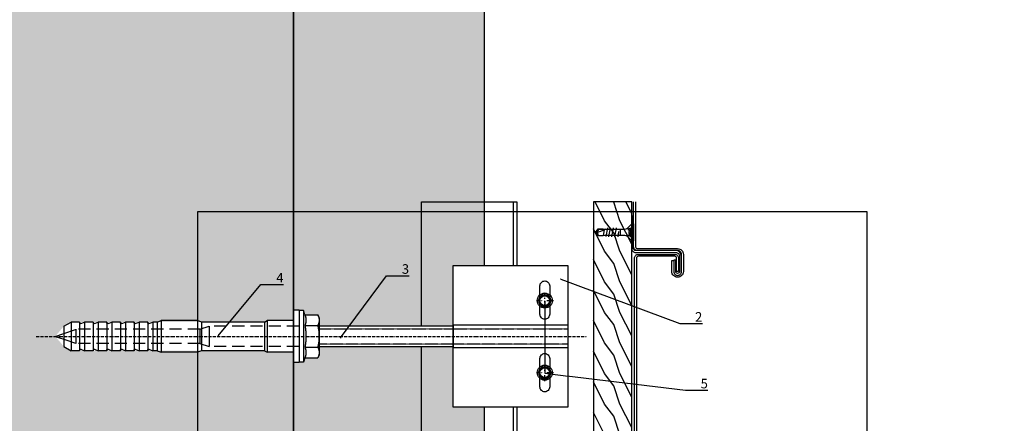
# Model space of a CAD drawing. Units: millimetres. Extents: x -361881 to 3, y -2 to 400585.
# Drawn here: x -181242 to -180727, y 201283 to 201494 of the extents above; entities that cross this region are included whole.
import ezdxf
from ezdxf import colors
from ezdxf.entities.mleader import LeaderData, LeaderLine
from ezdxf.enums import TextEntityAlignment as Align
from ezdxf.math import Vec2, Vec3

# ---------------------------------------------------------------- set-up
doc = ezdxf.new("R2010")
doc.units = ezdxf.units.MM
doc.set_wipeout_variables(frame=1)
for name, pattern in [('DASHDOT', [1.026316, 0.513158, -0.256579, 0, -0.256579]), ('VERDECKT', [9.525, 6.35, -3.175]), ('Verdeckt2', [4.7625, 3.175, -1.5875])]:
    doc.linetypes.add(name, pattern=pattern)
doc.layers.add('GIP-Ansichtsfenster', color=9, linetype='Continuous', plot=False)
for name, color, linetype in [('GIP-Bauseits', 8, 'Continuous'), ('GIP-DIM-0', 12, 'Continuous'), ('GIP-Profile', 51, 'Continuous')]:
    doc.layers.add(name, color=color, linetype=linetype)
doc.styles.add('GIP-Text-45', font='calibri.ttf', dxfattribs={"width": 0.9, "height": 4.5})
doc.styles.get("Standard").update_dxf_attribs({"font": 'calibri.ttf'})

# ---------------------------------------------------------------- blocks, each defined once
blk = doc.blocks.new('*U157')
at = {"linetype": 'ByBlock'}
h = blk.add_hatch(dxfattribs=at)
h.set_pattern_fill('H1INSUN1', color=256, pattern_type=2)
h.set_pattern_definition([(67.38, (944.38, 739), (3e-06, 100), [26, -1274]), (67.38, (1044.38, 739), (3e-06, 100), [26, -1274]), (67.38, (1144.38, 739), (3e-06, 100), [26, -1274]), (67.38, (1244.38, 739), (3e-06, 100), [26, -1274]), (67.38, (1344.38, 739), (3e-06, 100), [26, -1274]), (112.249, (1028.38, 739), (-2e-06, 100), [23.77, -2353.203]), (112.249, (1128.38, 739), (-2e-06, 100), [23.77, -2353.203]), (112.249, (1228.38, 739), (-2e-06, 100), [23.77, -2353.203]), (112.249, (1328.38, 739), (-2e-06, 100), [23.77, -2353.203]), (112.249, (1428.38, 739), (-2e-06, 100), [23.77, -2353.203]), (112.249, (1528.38, 739), (-2e-06, 100), [23.77, -2353.203]), (112.249, (1628.38, 739), (-2e-06, 100), [23.77, -2353.203]), (112.249, (1728.38, 739), (-2e-06, 100), [23.77, -2353.203]), (112.249, (1828.38, 739), (-2e-06, 100), [23.77, -2353.203]), (247.751, (1003.38, 761), (-7e-06, 100), [23.77, -2353.203]), (247.751, (1103.38, 761), (-7e-06, 100), [23.77, -2353.203]), (247.751, (1203.38, 761), (-7e-06, 100), [23.77, -2353.203]), (247.751, (1303.38, 761), (-7e-06, 100), [23.77, -2353.203]), (247.751, (1403.38, 761), (-7e-06, 100), [23.77, -2353.203]), (247.751, (1503.38, 761), (-7e-06, 100), [23.77, -2353.203]), (247.751, (1603.38, 761), (-7e-06, 100), [23.77, -2353.203]), (247.751, (1703.38, 761), (-7e-06, 100), [23.77, -2353.203]), (247.751, (1803.38, 761), (-7e-06, 100), [23.77, -2353.203]), (292.62, (968.38, 763), (-3e-06, 100), [26, -1274]), (292.62, (1068.38, 763), (-3e-06, 100), [26, -1274]), (292.62, (1168.38, 763), (-3e-06, 100), [26, -1274]), (292.62, (1268.38, 763), (-3e-06, 100), [26, -1274]), (292.62, (1368.38, 763), (-3e-06, 100), [26, -1274]), (81.8699, (939.382, 722), (5e-06, 100), [7.071, -700.0357]), (68.1986, (940.38, 729), (-1e-06, 100), [10.77, -527.746]), (68.1986, (1040.38, 729), (-1e-06, 100), [10.77, -527.746]), (291.8014, (978.38, 739), (1e-06, 100), [10.77, -527.746]), (291.8014, (1078.38, 739), (1e-06, 100), [10.77, -527.746]), (278.1301, (982.382, 729), (-5e-06, 100), [7.071, -700.0357]), (278.1301, (939.382, 722), (-5e-06, 100), [7.071, -700.0357]), (296.565, (940.38, 715), (2e-06, 100), [6.708, -216.8986]), (315, (943.38, 709), (-7e-15, 100), [7.071, -134.35]), (326.31, (948.38, 704), (-4e-06, 100), [3.606, -356.95]), (326.31, (1048.38, 704), (-4e-06, 100), [3.606, -356.95]), (326.31, (1148.38, 704), (-4e-06, 100), [3.606, -356.95]), (341.565, (951.38, 702), (-2e-07, 100), [3.162, -313.065]), (341.565, (1051.38, 702), (-2e-07, 100), [3.162, -313.065]), (341.565, (1151.38, 702), (-2e-07, 100), [3.162, -313.065]), (341.565, (954.38, 701), (-2e-07, 100), [3.162, -313.065]), (341.565, (1054.38, 701), (-2e-07, 100), [3.162, -313.065]), (341.565, (1154.38, 701), (-2e-07, 100), [3.162, -313.065]), (0, (957.38, 700), (0, 100), [8, -92]), (18.435, (965.38, 700), (2e-07, 100), [3.162, -313.065]), (18.435, (1065.38, 700), (2e-07, 100), [3.162, -313.065]), (18.435, (1165.38, 700), (2e-07, 100), [3.162, -313.065]), (18.435, (968.38, 701), (2e-07, 100), [3.162, -313.065]), (18.435, (1068.38, 701), (2e-07, 100), [3.162, -313.065]), (18.435, (1168.38, 701), (2e-07, 100), [3.162, -313.065]), (33.69, (971.38, 702), (4e-06, 100), [3.606, -356.95]), (33.69, (1071.38, 702), (4e-06, 100), [3.606, -356.95]), (33.69, (1171.38, 702), (4e-06, 100), [3.606, -356.95]), (45, (974.38, 704), (7e-15, 100), [7.071, -134.35]), (63.435, (979.38, 709), (-2e-06, 100), [6.708, -216.8986]), (81.8699, (982.382, 715), (5e-06, 100), [7.071, -700.0357]), (81.8699, (989.382, 722), (5e-06, 100), [7.071, -700.0357]), (68.1986, (990.38, 729), (-1e-06, 100), [10.77, -527.746]), (68.1986, (1090.38, 729), (-1e-06, 100), [10.77, -527.746]), (291.8014, (1028.38, 739), (1e-06, 100), [10.77, -527.746]), (291.8014, (1128.38, 739), (1e-06, 100), [10.77, -527.746]), (278.1301, (1032.382, 729), (-5e-06, 100), [7.071, -700.0357]), (278.1301, (989.382, 722), (-5e-06, 100), [7.071, -700.0357]), (296.565, (990.38, 715), (2e-06, 100), [6.708, -216.8986]), (315, (993.38, 709), (-7e-15, 100), [7.071, -134.35]), (326.31, (998.38, 704), (-4e-06, 100), [3.606, -356.95]), (326.31, (1098.38, 704), (-4e-06, 100), [3.606, -356.95]), (326.31, (1198.38, 704), (-4e-06, 100), [3.606, -356.95]), (341.565, (1001.38, 702), (-2e-07, 100), [3.162, -313.065]), (341.565, (1101.38, 702), (-2e-07, 100), [3.162, -313.065]), (341.565, (1201.38, 702), (-2e-07, 100), [3.162, -313.065]), (341.565, (1004.38, 701), (-2e-07, 100), [3.162, -313.065]), (341.565, (1104.38, 701), (-2e-07, 100), [3.162, -313.065]), (341.565, (1204.38, 701), (-2e-07, 100), [3.162, -313.065]), (0, (1007.38, 700), (0, 100), [8, -92]), (18.435, (1015.38, 700), (2e-07, 100), [3.162, -313.065]), (18.435, (1115.38, 700), (2e-07, 100), [3.162, -313.065]), (18.435, (1215.38, 700), (2e-07, 100), [3.162, -313.065]), (18.435, (1018.38, 701), (2e-07, 100), [3.162, -313.065]), (18.435, (1118.38, 701), (2e-07, 100), [3.162, -313.065]), (18.435, (1218.38, 701), (2e-07, 100), [3.162, -313.065]), (33.69, (1021.38, 702), (4e-06, 100), [3.606, -356.95]), (33.69, (1121.38, 702), (4e-06, 100), [3.606, -356.95]), (33.69, (1221.38, 702), (4e-06, 100), [3.606, -356.95]), (45, (1024.38, 704), (7e-15, 100), [7.071, -134.35]), (63.435, (1029.38, 709), (-2e-06, 100), [6.708, -216.8986]), (81.8699, (1032.382, 715), (5e-06, 100), [7.071, -700.0357]), (81.8699, (964.382, 778), (5e-06, 100), [7.071, -700.0357]), (63.435, (965.38, 785), (-2e-06, 100), [6.708, -216.8986]), (45, (968.38, 791), (7e-15, 100), [7.071, -134.35]), (33.69, (973.38, 796), (4e-06, 100), [3.606, -356.95]), (33.69, (1073.38, 796), (4e-06, 100), [3.606, -356.95]), (33.69, (1173.38, 796), (4e-06, 100), [3.606, -356.95]), (18.435, (976.38, 798), (2e-07, 100), [3.162, -313.065]), (18.435, (1076.38, 798), (2e-07, 100), [3.162, -313.065]), (18.435, (1176.38, 798), (2e-07, 100), [3.162, -313.065]), (18.435, (979.38, 799), (2e-07, 100), [3.162, -313.065]), (18.435, (1079.38, 799), (2e-07, 100), [3.162, -313.065]), (18.435, (1179.38, 799), (2e-07, 100), [3.162, -313.065]), (0, (982.38, 800), (0, 100), [8, -92]), (341.565, (990.38, 800), (-2e-07, 100), [3.162, -313.065]), (341.565, (1090.38, 800), (-2e-07, 100), [3.162, -313.065]), (341.565, (1190.38, 800), (-2e-07, 100), [3.162, -313.065]), (341.565, (993.38, 799), (-2e-07, 100), [3.162, -313.065]), (341.565, (1093.38, 799), (-2e-07, 100), [3.162, -313.065]), (341.565, (1193.38, 799), (-2e-07, 100), [3.162, -313.065]), (326.31, (996.38, 798), (-4e-06, 100), [3.606, -356.95]), (326.31, (1096.38, 798), (-4e-06, 100), [3.606, -356.95]), (326.31, (1196.38, 798), (-4e-06, 100), [3.606, -356.95]), (315, (999.38, 796), (-7e-15, 100), [7.071, -134.35]), (296.565, (1004.38, 791), (2e-06, 100), [6.708, -216.8986]), (278.1301, (1007.382, 785), (-5e-06, 100), [7.071, -700.0357]), (278.1301, (964.382, 778), (-5e-06, 100), [7.071, -700.0357]), (290.556, (965.382, 771), (1e-06, 100), [8.544, -845.856]), (290.556, (1065.382, 771), (1e-06, 100), [8.544, -845.856]), (290.556, (1165.382, 771), (1e-06, 100), [8.544, -845.856]), (68.1986, (1003.38, 761), (-1e-06, 100), [10.77, -527.746]), (68.1986, (1103.38, 761), (-1e-06, 100), [10.77, -527.746]), (81.8699, (1007.382, 771), (5e-06, 100), [7.071, -700.0357]), (0, (936.38, 800), (0, 100), [4, -96]), (341.565, (940.38, 800), (-2e-07, 100), [3.162, -313.065]), (341.565, (1040.38, 800), (-2e-07, 100), [3.162, -313.065]), (341.565, (1140.38, 800), (-2e-07, 100), [3.162, -313.065]), (341.565, (943.38, 799), (-2e-07, 100), [3.162, -313.065]), (341.565, (1043.38, 799), (-2e-07, 100), [3.162, -313.065]), (341.565, (1143.38, 799), (-2e-07, 100), [3.162, -313.065]), (326.31, (946.38, 798), (-4e-06, 100), [3.606, -356.95]), (326.31, (1046.38, 798), (-4e-06, 100), [3.606, -356.95]), (326.31, (1146.38, 798), (-4e-06, 100), [3.606, -356.95]), (315, (949.38, 796), (-7e-15, 100), [7.071, -134.35]), (296.565, (954.38, 791), (2e-06, 100), [6.708, -216.8986]), (278.1301, (957.382, 785), (-5e-06, 100), [7.071, -700.0357]), (69.444, (954.382, 763), (-1e-06, 100), [8.544, -845.856]), (69.444, (1054.382, 763), (-1e-06, 100), [8.544, -845.856]), (69.444, (1154.382, 763), (-1e-06, 100), [8.544, -845.856]), (81.8699, (957.382, 771), (5e-06, 100), [7.071, -700.0357]), (81.8699, (1014.382, 778), (5e-06, 100), [7.071, -700.0357]), (63.435, (1015.38, 785), (-2e-06, 100), [6.708, -216.8986]), (45, (1018.38, 791), (7e-15, 100), [7.071, -134.35]), (33.69, (1023.38, 796), (4e-06, 100), [3.606, -356.95]), (33.69, (1123.38, 796), (4e-06, 100), [3.606, -356.95]), (33.69, (1223.38, 796), (4e-06, 100), [3.606, -356.95]), (18.435, (1026.38, 798), (2e-07, 100), [3.162, -313.065]), (18.435, (1126.38, 798), (2e-07, 100), [3.162, -313.065]), (18.435, (1226.38, 798), (2e-07, 100), [3.162, -313.065]), (18.435, (1029.38, 799), (2e-07, 100), [3.162, -313.065]), (18.435, (1129.38, 799), (2e-07, 100), [3.162, -313.065]), (18.435, (1229.38, 799), (2e-07, 100), [3.162, -313.065]), (0, (1032.38, 800), (0, 100), [4, -96]), (278.1301, (1014.382, 778), (-5e-06, 100), [7.071, -700.0357]), (291.8014, (1015.38, 771), (1e-06, 100), [10.77, -527.746]), (291.8014, (1115.38, 771), (1e-06, 100), [10.77, -527.746])])
h.paths.add_polyline_path([(0, 100), (1300, 100), (1300, 0), (0, 0)])
blk.add_lwpolyline([(0, 100), (1300, 100), (1300, 0), (0, 0)], close=True)
blk = doc.blocks.new('*U192')
at = {"color": 1}
blk.add_lwpolyline([(0, 0), (-350, 0), (-350, 400), (0, 400)], close=True, dxfattribs=at)
at = {"color": 1, "style": 'GIP-Text-45', "width": 0.9}
blk.add_attdef('BEZEICHNUNG', text='', height=22.5, dxfattribs=at).set_placement((0, 0), align=Align.BOTTOM_RIGHT)
blk = doc.blocks.new('GIP-Rohbau_1')
h = blk.add_hatch()
h.set_pattern_fill('JIS_STN_2.5', color=256, scale=20)
h.paths.add_polyline_path([(4904.81, -3964.65), (4904.81, -5364.65), (3054.81, -5364.65), (3054.81, -6764.65), (2254.81, -6764.65), (2254.81, -6964.65), (3254.81, -6964.65), (3254.81, -5564.65), (5104.81, -5564.65), (5104.81, -3964.65)])
blk.add_lwpolyline([(4904.81, -3964.65), (4904.81, -5364.65), (3054.81, -5364.65), (3054.81, -6764.65), (2254.81, -6764.65), (2254.81, -6964.65), (3254.81, -6964.65), (3254.81, -5564.65), (5104.81, -5564.65), (5104.81, -3964.65)], close=True)
at = {"transparency": 33554687, "xscale": -1, "rotation": 270}
blk.add_blockref('*U157', (3254.81, -6964.65), dxfattribs=at)
at = {"layer": 'GIP-Ansichtsfenster'}
blk.add_blockref('*U192', (3554.81, -6414.65), dxfattribs=at).add_auto_attribs({'BEZEICHNUNG': 'Blatt 03'})
blk = doc.blocks.new('_Dot')
blk.add_hatch(color=0).paths.add_polyline_path([(-0.5, 0, 1), (0.5, 0, 1)])
at = {"color": 0}
blk.add_line((-1, 0), (-0.5, 0), dxfattribs=at)
blk = doc.blocks.new('*U215')
blk.add_wipeout([(70, 37), (130, 37), (130, -37), (70, -37), (70, -5.5), (0, -5.5), (0, -9.75), (-0.75, -11.26), (-7.43, -11.26), (-8.25, -13.5), (-13.5, -13.72), (-13.5, -8.25), (-27.19, -8.25), (-28.5, -7.5), (-129.75, -7.5), (-133.5, -5.33), (-138, 0), (-133.5, 5.33), (-129.75, 7.5), (-28.5, 7.5), (-27.19, 8.25), (-13.5, 8.25), (-13.5, 13.72), (-10.5, 13.72), (-10.5, 13.5), (-8.25, 13.5), (-7.43, 11.26), (-0.75, 11.26), (0, 9.75), (0, 5.5), (70, 5.5)])
at = {"linetype": 'Continuous'}
for p, q in [((114.91, 19.35), (115.9, 21.07)), ((117.01, 21.71), (118.99, 21.71)), ((121.09, 19.35), (120.1, 21.07)), ((115.9, 16.35), (114.91, 18.07)), ((115.9, 16.35), (114.91, 18.07)), ((117.01, 15.71), (118.99, 15.71)), ((120.1, 16.35), (121.09, 18.07)), ((114.91, -18.36), (115.9, -16.64)), ((114.91, -18.36), (115.9, -16.64)), ((115.9, -21.36), (114.91, -19.64)), ((115.9, -21.36), (114.91, -19.64)), ((117.01, -16), (118.99, -16)), ((117.01, -16), (118.99, -16)), ((121.09, -18.36), (120.1, -16.64)), ((121.09, -18.36), (120.1, -16.64)), ((120.1, -21.36), (121.09, -19.64)), ((120.1, -21.36), (121.09, -19.64)), ((117.01, -22), (118.99, -22)), ((117.01, -22), (118.99, -22))]:
    blk.add_line(p, q, dxfattribs=at)
at = {"linetype": 'DASHDOT'}
for p, q in [((118, 19.72), (118, 23.12)), ((118, 19.72), (118, 23.12)), ((113.59, 18.71), (117.03, 18.71)), ((113.59, 18.71), (117.03, 18.71)), ((118, 15.43), (118, 18.71)), ((118, 15.43), (118, 18.71)), ((119.05, 18.71), (122.56, 18.71)), ((119.05, 18.71), (122.56, 18.71)), ((-148, 0), (140, 0)), ((118, -17.99), (118, -14.59)), ((118, -17.99), (118, -14.59)), ((113.59, -19), (117.03, -19)), ((113.59, -19), (117.03, -19)), ((118, -23.49), (118, -20.21)), ((118, -23.49), (118, -20.21)), ((119.05, -19), (122.56, -19)), ((119.05, -19), (122.56, -19))]:
    blk.add_line(p, q, dxfattribs=at)
at = {"linetype": 'Continuous', "extrusion": (-1.22465e-16, -1, 0)}
for p, q in [((-13.5, 13.72), (-13.5, 0)), ((-10.5, 13.72), (-13.5, 13.72)), ((-10.5, 13.72), (-10.5, 0)), ((-8.25, 13.5), (-10.5, 13.5)), ((-8.25, 13.5), (-8.25, 0)), ((-7.43, 11.26), (-8.25, 13.5)), ((-7.43, 11.26), (-0.75, 11.26)), ((0, 9.75), (-0.75, 11.26)), ((-133.5, 5.33), (-129.75, 7.5)), ((-133.5, 5.33), (-133.5, 0)), ((-129.75, 7.5), (-129.75, 0)), ((-125.25, 7.5), (-129.75, 7.5)), ((-125.25, 7.5), (-125.25, 0)), ((-124.64, 6.73), (-122.63, 7.5)), ((-122.63, 7.5), (-122.63, 0)), ((-118.13, 7.5), (-122.63, 7.5)), ((-118.13, 7.5), (-118.13, 0)), ((-117.52, 6.73), (-115.5, 7.5)), ((-115.5, 7.5), (-115.5, 0)), ((-111, 7.5), (-115.5, 7.5)), ((-111, 7.5), (-111, 0)), ((-110.39, 6.73), (-108.38, 7.5)), ((-108.38, 7.5), (-108.38, 0)), ((-103.88, 7.5), (-108.38, 7.5)), ((-103.88, 7.5), (-103.88, 0)), ((-103.27, 6.73), (-101.25, 7.5)), ((-101.25, 7.5), (-101.25, 0)), ((-96.75, 7.5), (-101.25, 7.5)), ((-96.75, 7.5), (-96.75, 0)), ((-96.14, 6.73), (-94.13, 7.5)), ((-94.13, 7.5), (-94.13, 0)), ((-89.63, 7.5), (-94.13, 7.5)), ((-89.63, 7.5), (-89.63, 0)), ((-89.02, 6.73), (-87, 7.5)), ((-87, 7.5), (-87, 0)), ((-84.75, 7.5), (-87, 7.5)), ((-84.75, 7.5), (-82.69, 8.25)), ((-84.75, 7.5), (-84.75, 0)), ((-82.69, 8.25), (-82.69, 0)), ((-63.57, 8.25), (-82.69, 8.25)), ((-63.57, 8.25), (-63.57, 0)), ((-61.5, 7.5), (-63.57, 8.25)), ((-61.5, 7.5), (-61.5, 0)), ((-28.5, 7.5), (-61.5, 7.5)), ((-28.5, 7.5), (-27.19, 8.25)), ((-28.5, 7.5), (-28.5, 0)), ((-27.19, 8.25), (-27.19, 0)), ((-13.5, 8.25), (-27.19, 8.25)), ((-7.43, 5.63), (-0.75, 5.63)), ((0, 9.75), (0, 8.44)), ((0, 8.44), (0, 0)), ((-138, 0), (-133.5, 1.53)), ((-138, 0), (-133.5, -1.53)), ((-133.5, 0), (-133.5, -5.33)), ((-129.75, 0), (-129.75, -7.5)), ((-125.25, 0), (-125.25, -7.5)), ((-122.63, 0), (-122.63, -7.5)), ((-118.13, 0), (-118.13, -7.5)), ((-115.5, 0), (-115.5, -7.5)), ((-111, 0), (-111, -7.5)), ((-108.38, 0), (-108.38, -7.5)), ((-103.88, 0), (-103.88, -7.5)), ((-101.25, 0), (-101.25, -7.5)), ((-96.75, 0), (-96.75, -7.5)), ((-94.13, 0), (-94.13, -7.5)), ((-89.63, 0), (-89.63, -7.5)), ((-87, 0), (-87, -7.5)), ((-84.75, 0), (-84.75, -7.5)), ((-82.69, 0), (-82.69, -8.25)), ((-63.57, 0), (-63.57, -8.25)), ((-61.5, 0), (-61.5, -7.5)), ((-28.5, 0), (-28.5, -7.5)), ((-27.19, 0), (-27.19, -8.25)), ((-13.5, 0), (-13.5, -13.72)), ((-10.5, 0), (-10.5, -13.72)), ((-8.25, 0), (-8.25, -13.5)), ((0, 0), (0, -8.44)), ((-133.5, -5.33), (-129.75, -7.5)), ((-125.25, -7.5), (-129.75, -7.5)), ((-124.64, -6.73), (-122.63, -7.5)), ((-118.13, -7.5), (-122.63, -7.5)), ((-117.52, -6.73), (-115.5, -7.5)), ((-111, -7.5), (-115.5, -7.5)), ((-110.39, -6.73), (-108.38, -7.5)), ((-103.88, -7.5), (-108.38, -7.5)), ((-103.27, -6.73), (-101.25, -7.5)), ((-96.75, -7.5), (-101.25, -7.5)), ((-96.14, -6.73), (-94.13, -7.5)), ((-89.63, -7.5), (-94.13, -7.5)), ((-89.02, -6.73), (-87, -7.5)), ((-84.75, -7.5), (-87, -7.5)), ((-84.75, -7.5), (-82.69, -8.25)), ((-63.57, -8.25), (-82.69, -8.25)), ((-61.5, -7.5), (-63.57, -8.25)), ((-28.5, -7.5), (-61.5, -7.5)), ((-28.5, -7.5), (-27.19, -8.25)), ((-13.5, -8.25), (-27.19, -8.25)), ((-7.43, -5.63), (-0.75, -5.63)), ((0, -9.75), (-0.75, -11.26)), ((0, -8.44), (0, -9.75)), ((-10.5, -13.72), (-13.5, -13.72)), ((-8.25, -13.5), (-10.5, -13.5)), ((-7.43, -11.26), (-8.25, -13.5)), ((-7.43, -11.26), (-0.75, -11.26))]:
    blk.add_line(p, q, dxfattribs=at)
at = {"linetype": 'VERDECKT', "extrusion": (-1.22465e-16, -1, 0)}
for p, q in [((-62.39, 3.68), (-57.59, 5.25)), ((-57.59, 5.25), (-57.59, 0)), ((-10.5, 5.25), (-57.59, 5.25)), ((-133.5, 1.53), (-127.19, 3.68)), ((-127.19, 3.68), (-127.19, 0)), ((-62.39, 3.68), (-127.19, 3.68)), ((-127.19, 0), (-127.19, -3.67)), ((-62.39, 3.68), (-62.39, 0)), ((-62.39, 0), (-62.39, -3.67)), ((-57.59, 0), (-57.59, -5.25)), ((-133.5, -1.53), (-127.19, -3.67)), ((-62.39, -3.67), (-127.19, -3.67)), ((-62.39, -3.67), (-57.59, -5.25)), ((-10.5, -5.25), (-57.59, -5.25))]:
    blk.add_line(p, q, dxfattribs=at)
for points in [[(70, 0), (70, 37), (130, 37), (130, -37), (70, -37), (70, 0)], [(0, 5.5), (70, 5.5), (70, -5.5), (0, -5.5), (0, 5)], [(70, 0), (70, 6), (130, 6), (130, -6), (70, -6), (70, -0.3)]]:
    blk.add_lwpolyline(points)
for points in [[(118, 29), (118, 29, -0.414214), (120.55, 26.45), (120.55, 11.55, -0.414214), (118, 9), (118, 9, -0.414214), (115.45, 11.55), (115.45, 26.45, -0.414214), (118, 29), (118, 29)], [(118, -9), (118, -9, -0.414214), (120.55, -11.55), (120.55, -26.45, -0.414214), (118, -29), (118, -29, -0.414214), (115.45, -26.45), (115.45, -11.55, -0.414214), (118, -9), (118, -9)]]:
    blk.add_lwpolyline(points, format="xyb")
at = {"linetype": 'Verdeckt2', "ltscale": 0.05}
for points in [[(0, 4), (70, 4), (70, -4), (0, -4)], [(70, 4), (130, 4), (130, -4), (70, -4)]]:
    blk.add_lwpolyline(points, dxfattribs=at)
at = {"linetype": 'Continuous'}
for centre, radius in [((118, 18.71), 3.94), ((118, 18.71), 3.94), ((118, 18.71), 3), ((118, 18.71), 3), ((118, -19), 3.94), ((118, -19), 3.94), ((118, -19), 3), ((118, -19), 3)]:
    blk.add_circle(centre, radius, dxfattribs=at)
for centre in [(118, 18.71), (118, -19)]:
    blk.add_circle(centre, 2.55)
for centre, start, end in [((117.01, 20.43), 90, 150), ((117.01, 20.43), 90, 150), ((118.99, 20.43), 30, 90), ((118.99, 20.43), 30, 90), ((116.01, 18.71), 150, 210), ((116.01, 18.71), 150, 210), ((117.01, 16.99), 210, 270), ((117.01, 16.99), 210, 270), ((118.99, 16.99), 270, 330), ((118.99, 16.99), 270, 330), ((119.99, 18.71), 330, 30), ((119.99, 18.71), 330, 30), ((116.01, -19), 150, 210), ((116.01, -19), 150, 210), ((117.01, -17.28), 90, 150), ((117.01, -17.28), 90, 150), ((118.99, -17.28), 30, 90), ((118.99, -17.28), 30, 90), ((119.99, -19), 330, 30), ((119.99, -19), 330, 30), ((117.01, -20.72), 210, 270), ((117.01, -20.72), 210, 270), ((118.99, -20.72), 270, 330), ((118.99, -20.72), 270, 330)]:
    blk.add_arc(centre, 1.28, start, end, dxfattribs=at)
at = {"linetype": 'Continuous', "extrusion": (0, 0, -1)}
for centre, start, end in [((124.8, 7.15), 249.0006, 0), ((117.68, 7.15), 249.0006, 0), ((110.55, 7.15), 249.0006, 0), ((103.43, 7.15), 249.0001, 0.0001), ((96.3, 7.15), 249.0001, 0.0001), ((89.18, 7.15), 248.9999, 359.9998), ((124.8, -7.15), 0, 110.9994), ((117.68, -7.15), 0, 110.9994), ((110.55, -7.15), 0, 110.9994), ((103.43, -7.15), 359.9999, 110.9999), ((96.3, -7.15), 359.9999, 110.9999), ((89.18, -7.15), 0.0002, 111.0001)]:
    blk.add_arc(centre, 0.45, start, end, dxfattribs=at)
at = {"linetype": 'Continuous'}
for points, weights in [([(-7.43, 11.26), (-6.89, 9.75), (-6.89, 8.44)], [1.04197060017, 1.05951276848, 1]), ([(-0.75, 11.26), (0, 9.75), (0, 8.44)], [1, 1.0379548493, 1]), ([(-6.89, 8.44), (-6.89, 7.14), (-7.43, 5.63)], [1, 1.05951276848, 1.04197060017]), ([(-7.43, 5.63), (-6.89, 2.61), (-6.89, 0)], [1.04197060017, 1.05951276848, 1]), ([(0, 8.44), (0, 7.14), (-0.75, 5.63)], [1, 1.0379548493, 1]), ([(-0.75, 5.63), (0, 2.61), (0, 0)], [1, 1.0379548493, 1]), ([(-6.89, 0), (-6.89, -2.61), (-7.43, -5.63)], [1, 1.05951276848, 1.04197060017]), ([(0, 0), (0, -2.61), (-0.75, -5.63)], [1, 1.0379548493, 1]), ([(-7.43, -5.63), (-6.89, -7.14), (-6.89, -8.44)], [1.04197060017, 1.05951276848, 1]), ([(-6.89, -8.44), (-6.89, -9.75), (-7.43, -11.26)], [1, 1.05951276848, 1.04197060017]), ([(-0.75, -5.63), (0, -7.14), (0, -8.44)], [1, 1.0379548493, 1]), ([(0, -8.44), (0, -9.75), (-0.75, -11.26)], [1, 1.0379548493, 1])]:
    blk.add_rational_spline(points, weights, degree=2, dxfattribs=at)

msp = doc.modelspace()

# ---------------------------------------------------------------- block references
at = {"layer": 'GIP-Bauseits', "color": 252, "linetype": 'Continuous', "lineweight": 25}
msp.add_blockref('GIP-Rohbau_1', (-184353.966, 207408.634), dxfattribs=at)

# ---------------------------------------------------------------- next in the draw order: hatches: boundary and pattern name
at = {"layer": 'GIP-Bauseits', "linetype": 'Continuous', "lineweight": 25}
h = msp.add_hatch(dxfattribs=at)
h.set_pattern_fill('WOOD1', color=252, scale=20, angle=270, style=0)
h.set_pattern_definition([(126.8699, (-183731.5875, 198166.7355), (32.000002, -47.9999987), [8, -72]), (116.5651, (-183736.3875, 198157.1355), (-16.000021, 15.999987), [17.888544, -17.888544]), (108.4349, (-183744.3875, 198157.1355), (-15.9999745, 32.000007), [10.119296, -40.47715])])
h.paths.add_polyline_path([(-180942.204, 200988.981), (-180942.204, 201398.981), (-180922.204, 201398.981), (-180922.204, 200988.981)])

# ---------------------------------------------------------------- next in the draw order: linework, layer by layer
at = {"linetype": 'Continuous'}
msp.add_line((-180898.204, 201361.537), (-180898.204, 201361.537), dxfattribs=at)
at = {"layer": 'GIP-Bauseits', "color": 252, "linetype": 'Continuous', "lineweight": 25}
msp.add_lwpolyline([(-180942.204, 201398.981), (-180942.204, 200988.981), (-180922.204, 200988.981), (-180922.204, 201398.981)], close=True, dxfattribs=at)
for points in [[(-180920.201, 201398.981), (-180920.201, 201375.537, 0.4142136), (-180919.201, 201374.537), (-180898.201, 201374.537, -0.4142136), (-180895.201, 201371.537), (-180895.201, 201362.537, -0.4142136), (-180898.201, 201359.537, -0.4142136), (-180901.201, 201362.537), (-180901.201, 201368.328), (-180900.201, 201368.328), (-180900.201, 201362.537, 0.4142136), (-180898.201, 201360.537), (-180898.201, 201360.537, 0.4142136), (-180896.201, 201362.537), (-180896.201, 201371.537, 0.4142136), (-180898.201, 201373.537), (-180919.201, 201373.537, -0.4142136), (-180921.201, 201375.537), (-180921.201, 201398.981)], [(-180920.704, 201121.861), (-180920.704, 201295.037), (-180920.704, 201369.537, -0.4142136), (-180918.704, 201371.537), (-180899.704, 201371.537, -0.4142136), (-180897.704, 201369.537), (-180897.704, 201362.537), (-180898.704, 201362.537), (-180898.704, 201369.537, 0.4142136), (-180899.704, 201370.537), (-180918.704, 201370.537, 0.4142136), (-180919.704, 201369.537), (-180919.704, 201295.037), (-180919.704, 201121.861, 0.4142136)]]:
    msp.add_lwpolyline(points, format="xyb", dxfattribs=at)
at = {"layer": 'GIP-Bauseits', "linetype": 'Continuous'}
for points in [[(-180926.758, 201384.687), (-180925.741, 201384.687, 0.1989124), (-180924.398, 201385.244), (-180922.104, 201387.537), (-180921.204, 201387.537), (-180921.204, 201378.537), (-180922.104, 201378.537), (-180924.398, 201380.831, 0.1989124), (-180925.741, 201381.387), (-180926.758, 201381.387)], [(-180936.1, 201384.687, -0.1617807), (-180941.066, 201383.037)], [(-180939.805, 201381.237, 0.5205671), (-180941.066, 201383.037)], [(-180922.734, 201385.287, 0.1592324), (-180922.891, 201384.318, -0.5), (-180922.891, 201383.693, 0.2380952), (-180922.891, 201382.381, -0.5), (-180922.891, 201381.756, 0.1592324), (-180922.734, 201380.787)], [(-180921.454, 201385.287, 0.1592324), (-180921.611, 201384.318, -0.5), (-180921.611, 201383.693, 0.2380952), (-180921.611, 201382.381, -0.5), (-180921.611, 201381.756, 0.1592324), (-180921.454, 201380.787)]]:
    msp.add_lwpolyline(points, format="xyb", dxfattribs=at)
at = {"layer": 'GIP-Bauseits', "color": 252, "linetype": 'Continuous', "lineweight": 25}
msp.add_lwpolyline([(-180922.204, 201391.537), (-180922.204, 201374.537, 0.4142136), (-180920.204, 201372.537), (-180899.204, 201372.537, -0.4142136), (-180897.204, 201370.537), (-180897.204, 201362.537, -0.4142136), (-180898.204, 201361.537, -0.4142136), (-180899.204, 201362.537), (-180899.204, 201368.537), (-180900.204, 201368.537), (-180900.204, 201362.537, 0.4142136), (-180898.204, 201360.537, 0.4142136), (-180896.204, 201362.537), (-180896.204, 201370.537, 0.4142136), (-180899.204, 201373.537), (-180920.204, 201373.537, -0.4142136), (-180921.204, 201374.537), (-180921.204, 201391.537)], format="xyb", close=True, dxfattribs=at)
at = {"layer": 'GIP-Bauseits', "linetype": 'Continuous'}
for points in [[(-180922.104, 201387.537), (-180922.104, 201378.537)], [(-180926.758, 201381.387), (-180936.271, 201381.387), (-180937.066, 201381.237), (-180939.805, 201381.237), (-180941.066, 201383.037), (-180939.805, 201384.837), (-180937.066, 201384.837), (-180936.1, 201384.687), (-180926.758, 201384.687)], [(-180936.379, 201384.487), (-180939.623, 201384.487), (-180940.63, 201383.049)], [(-180939.623, 201384.487), (-180939.805, 201384.837)], [(-180936.539, 201384.38), (-180937.066, 201381.4)], [(-180934.897, 201385.358), (-180935.646, 201380.796)], [(-180934.154, 201380.637), (-180933.359, 201385.437)], [(-180932.564, 201380.637), (-180931.769, 201385.437)], [(-180930.974, 201380.637), (-180930.179, 201385.437)], [(-180929.167, 201383.47), (-180929.384, 201380.637)], [(-180928.202, 201384.687), (-180928.202, 201381.387)], [(-180922.104, 201385.437), (-180924.204, 201384.687), (-180923.454, 201384.254), (-180922.104, 201384.687)], [(-180921.204, 201385.287), (-180922.734, 201385.287), (-180923.859, 201383.037), (-180922.734, 201380.787), (-180921.204, 201380.787)], [(-180921.611, 201384.318), (-180922.891, 201384.318)], [(-180921.611, 201383.693), (-180922.891, 201383.693)], [(-180921.611, 201382.381), (-180922.891, 201382.381)], [(-180921.454, 201385.287), (-180921.454, 201380.787)], [(-180922.104, 201380.637), (-180924.204, 201381.387), (-180923.454, 201381.82), (-180922.104, 201381.387)], [(-180921.611, 201381.756), (-180922.891, 201381.756)]]:
    msp.add_lwpolyline(points, dxfattribs=at)
at = {"layer": 'GIP-Profile'}
msp.add_lwpolyline([(-180982.204, 201398.981), (-180982.204, 201218.981), (-180982.204, 200988.981), (-181032.204, 200988.981), (-181032.204, 201018.981), (-181032.204, 201361.481), (-181032.204, 201398.981)], close=True, dxfattribs=at)
msp.add_lwpolyline([(-180984.204, 201398.981), (-180984.204, 201218.981), (-180984.204, 200988.981)], dxfattribs=at)

# ---------------------------------------------------------------- next in the draw order: block references
msp.add_blockref('*U215', (-181085.654, 201328.616))

# ---------------------------------------------------------------- next in the draw order: leaders
at = {"layer": 'GIP-DIM-0'}
ml = msp.add_multileader_mtext('Standard', dxfattribs=at)
ml.set_content('4', color=142)
ml.set_leader_properties(color=256, linetype='ByLayer', lineweight=-1)
ml.set_arrow_properties(name='DOT')
ml.build(insert=Vec2(0, 0))
ml.multileader.update_dxf_attribs({"text_left_attachment_type": 6, "text_right_attachment_type": 6, "dogleg_length": 2, "arrow_head_size": 0.2, "scale": 2})
ctx = ml.context
ctx.base_point, ctx.scale, ctx.char_height, ctx.arrow_head_size, ctx.landing_gap_size, ctx.plane_origin = Vec3(-181112.068, 201355.81), 2, 5, 0.2, 4, Vec3(-174063.411, 205450.678)
ctx.left_attachment, ctx.right_attachment = 6, 6
notes = []
notes.append((ctx, [(1, (1, 1, 0), (-181116.068, 201355.81), (1, 0), 4, [(1, [(-181138.551, 201328.756)], 0, [])])]))
ctx.mtext.insert, ctx.mtext.flow_direction = Vec3(-181108.068, 201361.81), 5
ctx.mtext.has_bg_fill, ctx.mtext.bg_color, ctx.mtext.bg_scale_factor, ctx.mtext.bg_transparency, ctx.mtext.use_window_bg_color = 1, -1027028792, 1.5, 0, 1
ml = msp.add_multileader_mtext('Standard', dxfattribs=at)
ml.set_content('3', color=142)
ml.set_leader_properties(color=256, linetype='ByLayer', lineweight=-1)
ml.set_arrow_properties(name='DOT')
ml.build(insert=Vec2(0, 0))
ml.multileader.update_dxf_attribs({"text_left_attachment_type": 6, "text_right_attachment_type": 6, "dogleg_length": 2, "arrow_head_size": 0.2, "scale": 2})
ctx = ml.context
ctx.base_point, ctx.scale, ctx.char_height, ctx.arrow_head_size, ctx.landing_gap_size, ctx.plane_origin = Vec3(-181046.414, 201360.376), 2, 5, 0.2, 4, Vec3(-173997.757, 205461.228)
ctx.left_attachment, ctx.right_attachment = 6, 6
notes.append((ctx, [(1, (1, 1, 0), (-181050.414, 201360.376), (1, 0), 4, [(1, [(-181074.563, 201327.598)], 0, [])])]))
ctx.mtext.insert, ctx.mtext.flow_direction = Vec3(-181042.414, 201366.376), 5
ctx.mtext.has_bg_fill, ctx.mtext.bg_color, ctx.mtext.bg_scale_factor, ctx.mtext.bg_transparency, ctx.mtext.use_window_bg_color = 1, -1027028792, 1.5, 0, 1
ml = msp.add_multileader_mtext('Standard', dxfattribs=at)
ml.set_content('2', color=142)
ml.set_leader_properties(color=256, linetype='ByLayer', lineweight=-1)
ml.set_arrow_properties(name='DOT')
ml.build(insert=Vec2(0, 0))
ml.multileader.update_dxf_attribs({"text_left_attachment_type": 6, "text_right_attachment_type": 6, "dogleg_length": 2, "arrow_head_size": 0.2, "scale": 2})
ctx = ml.context
ctx.base_point, ctx.scale, ctx.char_height, ctx.arrow_head_size, ctx.landing_gap_size, ctx.plane_origin = Vec3(-180893.065, 201335.298), 2, 5, 0.2, 4, Vec3(-173527.988, 205443.309)
ctx.left_attachment, ctx.right_attachment = 6, 6
notes.append((ctx, [(1, (1, 1, 0), (-180897.065, 201335.298), (1, 0), 4, [(0, [(-180959.468, 201358.652)], 0, [])])]))
ctx.mtext.insert, ctx.mtext.flow_direction = Vec3(-180889.065, 201341.298), 5
ctx.mtext.has_bg_fill, ctx.mtext.bg_color, ctx.mtext.bg_scale_factor, ctx.mtext.bg_transparency, ctx.mtext.use_window_bg_color = 1, -1027028792, 1.5, 0, 1
for ctx, leaders in notes:
    for number, flags, end, landing, length, lines in leaders:
        leader = LeaderData()
        leader.index, (leader.has_last_leader_line, leader.has_dogleg_vector, leader.attachment_direction) = number, flags
        leader.last_leader_point, leader.dogleg_vector, leader.dogleg_length = Vec3(end), Vec3(landing), length
        for number, points, colour, breaks in lines:
            line = LeaderLine()
            line.index, line.vertices, line.color, line.breaks = number, Vec3.list(points), colors.encode_raw_color(colour), breaks
            leader.lines.append(line)
        ctx.leaders.append(leader)

# ---------------------------------------------------------------- next in the draw order: leaders
ml = msp.add_multileader_mtext('Standard', dxfattribs=at)
ml.set_content('5', color=142)
ml.set_leader_properties(color=256, linetype='ByLayer', lineweight=-1)
ml.set_arrow_properties(name='DOT')
ml.build(insert=Vec2(0, 0))
ml.multileader.update_dxf_attribs({"text_left_attachment_type": 6, "text_right_attachment_type": 6, "dogleg_length": 2, "arrow_head_size": 0.2, "scale": 2})
ctx = ml.context
ctx.base_point, ctx.scale, ctx.char_height, ctx.arrow_head_size, ctx.landing_gap_size, ctx.plane_origin = Vec3(-180890.153, 201300.393), 2, 5, 0.2, 4, Vec3(-173525.076, 205406.753)
ctx.left_attachment, ctx.right_attachment = 6, 6
notes = []
notes.append((ctx, [(1, (1, 1, 0), (-180894.153, 201300.393), (1, 0), 4, [(1, [(-180967.648, 201347.28), (-180967.573, 201309.282)], 0, [])])]))
ctx.mtext.insert, ctx.mtext.flow_direction = Vec3(-180886.153, 201306.393), 5
ctx.mtext.has_bg_fill, ctx.mtext.bg_color, ctx.mtext.bg_scale_factor, ctx.mtext.bg_transparency, ctx.mtext.use_window_bg_color = 1, -1027028792, 1.5, 0, 1
for ctx, leaders in notes:
    for number, flags, end, landing, length, lines in leaders:
        leader = LeaderData()
        leader.index, (leader.has_last_leader_line, leader.has_dogleg_vector, leader.attachment_direction) = number, flags
        leader.last_leader_point, leader.dogleg_vector, leader.dogleg_length = Vec3(end), Vec3(landing), length
        for number, points, colour, breaks in lines:
            line = LeaderLine()
            line.index, line.vertices, line.color, line.breaks = number, Vec3.list(points), colors.encode_raw_color(colour), breaks
            leader.lines.append(line)
        ctx.leaders.append(leader)

# ---------------------------------------------------------------- next in the draw order: linework, layer by layer
msp.add_lwpolyline([(-181574.154, 200443.981), (-181099.154, 200443.981), (-181099.154, 200918.981), (-181099.154, 201843.981), (-179249.154, 201843.981), (-179249.154, 203443.981), (-179449.154, 203443.981)])

doc.saveas('drawing.dxf')
